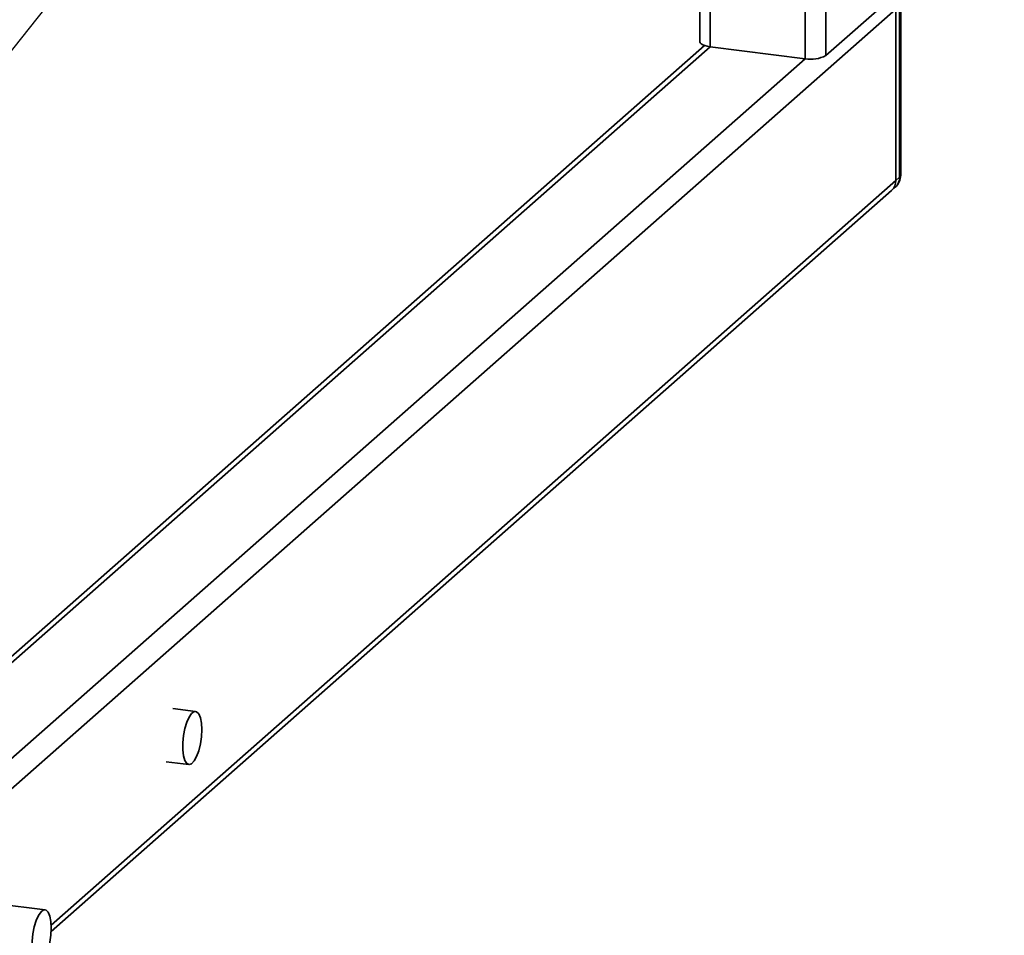
# Paper-space layout 'Blatt1' of a CAD drawing. Units: millimetres. Extents: x 0 to 6300, y 0 to 4455.
# Drawn here: x 4938 to 5122, y 2575 to 2746 of the extents above; entities that cross this region are included whole.
import ezdxf

# ---------------------------------------------------------------- set-up
doc = ezdxf.new("R2010")
doc.units = ezdxf.units.MM
doc.layers.add('1', color=7, linetype='Continuous')
doc.dimstyles.new('SLDDIMSTYLE3', dxfattribs={"dimtxt": 0.18, "dimasz": 12, "dimexe": 0, "dimexo": 0.0625, "dimgap": 0, "dimtad": 0, "dimtih": 1, "dimtoh": 1, "dimdec": 0, "dimrnd": 1e-09, "dimzin": 0, "dimdsep": 46, "dimtxsty": 'Standard', "dimblk1": 'DOT', "dimblk2": 'DOT', "dimsah": 1, "dimcen": 0.09, "dimadec": 0, "dimazin": 0, "dimtfac": 12, "dimtdec": 0, "dimtofl": 0, "dimtmove": 0, "dimatfit": 3, "dimldrblk": 'DOT', "dimfxl": 1, "dimfrac": 2, "dimtolj": 1, "dimtzin": 0, "dimarcsym": 0})

# ---------------------------------------------------------------- blocks, each defined once
blk = doc.blocks.new('_Dot')
at = {"color": 0, "linetype": 'ByBlock', "lineweight": -2}
blk.add_line((-0.5, 0), (-1, 0), dxfattribs=at)
at = {"color": 0, "linetype": 'ByBlock', "const_width": 0.5}
blk.add_lwpolyline([(-0.25, 0, 1), (0.25, 0, 1)], format="xyb", close=True, dxfattribs=at)

psp = doc.layouts.new('Blatt1')

# ---------------------------------------------------------------- linework, layer by layer
at = {"color": 7, "linetype": 'Continuous', "lineweight": 35, "ltscale": 15}
for p, q in [((5065.45, 2826.61), (5065.45, 2741.76)), ((5067.39, 2740.82), (5067.39, 2825.68)), ((5085.16, 2738.58), (5085.16, 2823.44)), ((5089.03, 2739.17), (5089.03, 2823.82)), ((5101.05, 2749.77), (5089.03, 2739.17)), ((4907.65, 2576.38), (5102.11, 2747.87)), ((5102.11, 2715.82), (5102.11, 2747.87)), ((5102.81, 2716.44), (5102.81, 2748.5)), ((5103.01, 2716.8), (5103.01, 2748.85)), ((5066.32, 2741.05), (4885.09, 2581.22)), ((4887.07, 2581.8), (5067.39, 2740.82)), ((5067.39, 2740.82), (5085.16, 2738.58)), ((4904.85, 2579.56), (5085.16, 2738.58)), ((5102.11, 2715.82), (5102.81, 2716.44)), ((4944.22, 2576.58), (5102.11, 2715.82)), ((5101.29, 2713.92), (5101.99, 2714.55)), ((4944.21, 2575.4), (5101.29, 2713.92)), ((4971.23, 2616.54), (4966.97, 2617.07)), ((4965.72, 2607.15), (4969.98, 2606.62)), ((4943.09, 2579.46), (4926.66, 2581.53))]:
    psp.add_line(p, q, dxfattribs=at)
at = {"color": 7, "linetype": 'Continuous', "lineweight": 35, "ltscale": 15, "flags": 128}
for points in [[(5065.45, 2741.76), (5065.45, 2741.73), (5065.52, 2741.53), (5065.71, 2741.35), (5066.01, 2741.18), (5066.39, 2741.03), (5066.86, 2740.91), (5067.39, 2740.82)], [(5103.01, 2716.8), (5102.97, 2716.63), (5102.81, 2716.44)], [(4972.38, 2613.14), (4972.31, 2614.35), (4972.12, 2615.36), (4971.81, 2616.09), (4971.42, 2616.48), (4970.97, 2616.51), (4970.49, 2616.17), (4970.02, 2615.5), (4969.59, 2614.53), (4969.24, 2613.34), (4968.99, 2612.02), (4968.86, 2610.67), (4968.86, 2609.39), (4968.99, 2608.27), (4969.24, 2607.39), (4969.59, 2606.83), (4970.02, 2606.61), (4970.49, 2606.77), (4970.97, 2607.28), (4971.42, 2608.11), (4971.81, 2609.2), (4972.12, 2610.46), (4972.31, 2611.81), (4972.38, 2613.14)], [(4944.23, 2576.06), (4944.17, 2577.27), (4943.97, 2578.28), (4943.67, 2579.01), (4943.28, 2579.4), (4942.82, 2579.43), (4942.34, 2579.09), (4941.87, 2578.42), (4941.44, 2577.45), (4941.09, 2576.26), (4940.84, 2574.95), (4940.71, 2573.6), (4940.71, 2572.31), (4940.84, 2571.19), (4941.09, 2570.31), (4941.44, 2569.75), (4941.87, 2569.53), (4942.34, 2569.69), (4942.82, 2570.2), (4943.28, 2571.03), (4943.67, 2572.12), (4943.97, 2573.38), (4944.17, 2574.73), (4944.23, 2576.06)]]:
    psp.add_lwpolyline(points, dxfattribs=at)
at = {"color": 7, "linetype": 'Continuous', "lineweight": 35, "ltscale": 225}
for centre, radius, start, end in [((5086.26, 2744.39), 5.91, 259.2261, 297.8883), ((5100.01, 2716.8), 3, 311.4096, 0), ((5100.31, 2716.4), 2.5, 312.158, 0.9777), ((5099.61, 2715.78), 2.5, 312.158, 0.9777)]:
    psp.add_arc(centre, radius, start, end, dxfattribs=at)

# ---------------------------------------------------------------- leaders
at = {"layer": '1', "ltscale": 15}
psp.add_leader([(4857.28, 2640.17), (5420.39, 3347.57)], dimstyle='SLDDIMSTYLE3', dxfattribs=at)

doc.saveas('drawing.dxf')
